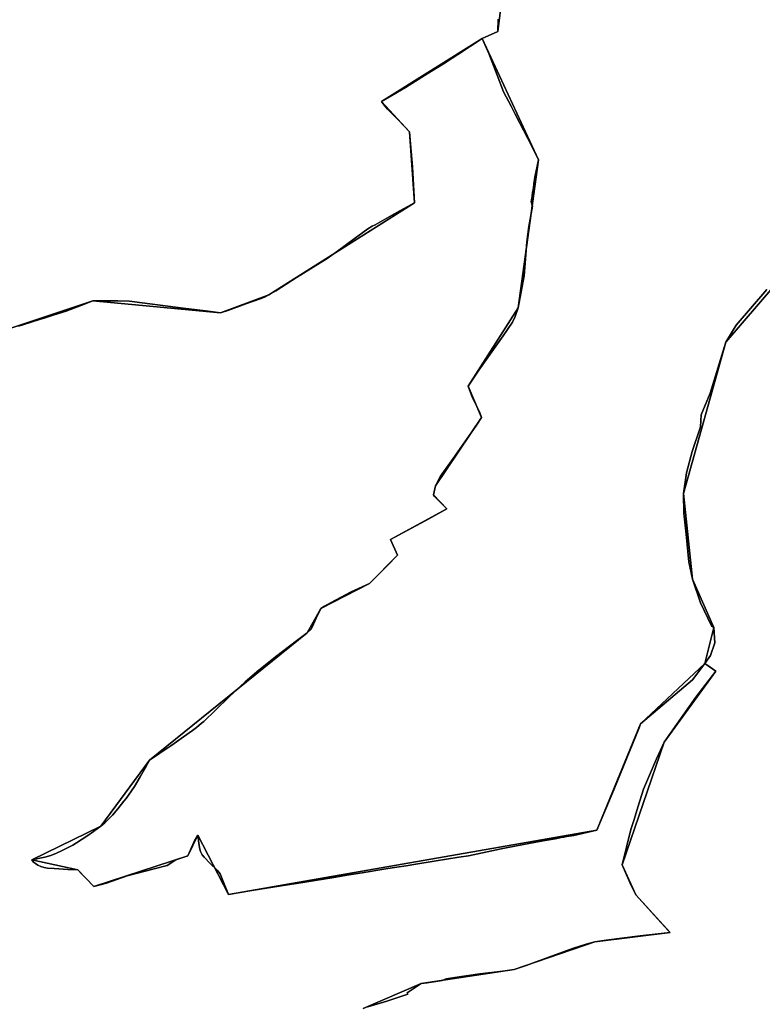
# Model space of a CAD drawing. Units: inches. Extents: x 48930 to 106139, y 57015 to 138762.
# Drawn here: x 78577 to 79887, y 78328 to 80065 of the extents above; entities that cross this region are included whole.
import ezdxf

# ---------------------------------------------------------------- set-up
doc = ezdxf.new("R2010")
doc.units = ezdxf.units.IN
doc.header["$MEASUREMENT"] = 0
for name, color, linetype, lineweight in [('LIMADM_COMM_CADASTRALES', 10, 'Continuous', 25), ('LIMADM_COMMUNES', 10, 'Continuous', 25), ('LIMADM_GEN_COMM_CADASTRALES', 10, 'Continuous', 25), ('LIMADM_GEN_COMMUNES', 10, 'Continuous', 25), ('LIMADM_GEN_SECTIONS', 10, 'Continuous', 25), ('LIMADM_SECTIONS', 10, 'Continuous', 25)]:
    doc.layers.add(name, color=color, linetype=linetype, lineweight=lineweight)

# ---------------------------------------------------------------- blocks, each defined once
blk = doc.blocks.new('limadmin_ACAD_1_FMEBLOCK12')
at = {"layer": 'LIMADM_GEN_COMM_CADASTRALES'}
blk.add_lwpolyline([(150.8585, -868.2645), (506.9885, -790.4695), (518.4215, -817.7315), (594.3855, -776.8665), (657.8405, -859.0095), (772.8825, -937.7185), (874.8795, -914.7295), (848.2685, -959.3515), (1346.5245, -793.6505), (1571.4175, -814.7855), (1657.0815, -782.8555), (1913.5585, -620.8975), (1905.2315, -495.4685), (1855.6695, -441.9505), (2033.3495, -330.9175), (2060.4715, -318.5275), (2071.2595, -233.4945)], dxfattribs=at)
blk = doc.blocks.new('limadmin_ACAD_1_FMEBLOCK40')
at = {"layer": 'LIMADM_GEN_COMM_CADASTRALES'}
blk.add_lwpolyline([(847.7905, -1230.2515), (837.0025, -1315.2845), (809.8805, -1327.6745), (908.9945, -1541.8265), (872.9735, -1802.8255), (784.9395, -1941.0255), (808.6035, -1996.1785), (727.1755, -2116.3515), (723.5435, -2132.5505), (747.3795, -2157.0145), (647.9425, -2211.2675), (660.3735, -2238.9565), (611.0445, -2288.8205), (525.1165, -2332.9015), (501.0935, -2375.8445), (222.9605, -2600.5875), (137.1525, -2716.6125), (15.3515, -2776.3115), (96.5155, -2794.0535), (124.8685, -2823.2435), (290.7405, -2769.2445), (308.0525, -2732.6685), (362.2745, -2837.0395), (1011.6695, -2724.0895), (1089.0825, -2536.1735), (1202.2235, -2429.8985), (1218.0395, -2366.3785), (1180.6505, -2281.0385), (1164.7595, -2130.1995), (1239.3875, -1863.0335), (1444.7055, -1624.5755)], dxfattribs=at)
blk = doc.blocks.new('limadmin_ACAD_1_FMEBLOCK45')
at = {"layer": 'LIMADM_GEN_COMM_CADASTRALES'}
blk.add_lwpolyline([(748.694, 660.846), (851.094, 704.463), (1015.253, 729.594), (1157.68, 778.137), (1290.255, 794.664), (1229.484, 860.825), (1205.411, 914.029), (1279.638, 1130.456), (1371.01, 1255.464), (1351.346, 1269), (1238.205, 1162.725), (1160.792, 974.809), (511.397, 861.859), (457.175, 966.23), (439.863, 929.654), (273.991, 875.655), (245.638, 904.845), (164.474, 922.587), (286.275, 982.286), (372.083, 1098.311), (650.216, 1323.054), (674.239, 1365.997), (760.167, 1410.078), (809.496, 1459.942), (797.065, 1487.631), (896.502, 1541.884), (872.666, 1566.348), (876.298, 1582.547), (957.726, 1702.72), (934.062, 1757.873), (1022.096, 1896.073), (1058.117, 2157.072), (959.003, 2371.224), (781.323, 2260.191), (830.885, 2206.673), (839.212, 2081.244), (582.735, 1919.286), (497.071, 1887.356), (272.178, 1908.491), (-226.078, 1742.79)], dxfattribs=at)
blk = doc.blocks.new('limadmin_ACAD_1_FMEBLOCK99')
at = {"layer": 'LIMADM_GEN_COMM_CADASTRALES'}
blk.add_lwpolyline([(-3442.4115, -274.828), (-3647.7295, -513.286), (-3722.3575, -780.452), (-3706.4665, -931.291), (-3669.0775, -1016.631), (-3684.8935, -1080.151), (-3665.2295, -1093.687), (-3756.6015, -1218.695), (-3830.8285, -1435.122), (-3806.7555, -1488.326), (-3745.9845, -1554.487), (-3878.5595, -1571.014), (-4020.9865, -1619.557), (-4185.1455, -1644.688), (-4287.5455, -1688.305)], dxfattribs=at)
blk = doc.blocks.new('limadmin_ACAD_1_FMEBLOCK170')
at = {"layer": 'LIMADM_GEN_SECTIONS'}
blk.add_lwpolyline([(-1436.089, -246.532), (-1641.407, -484.99), (-1716.035, -752.156), (-1700.144, -902.995), (-1662.755, -988.335), (-1678.571, -1051.855), (-1658.907, -1065.391), (-1750.279, -1190.399), (-1824.506, -1406.826), (-1800.433, -1460.03), (-1739.662, -1526.191), (-1872.237, -1542.718), (-2014.664, -1591.261), (-2178.823, -1616.392), (-2281.223, -1660.009)], dxfattribs=at)
blk = doc.blocks.new('limadmin_ACAD_1_FMEBLOCK260')
at = {"layer": 'LIMADM_GEN_SECTIONS'}
blk.add_lwpolyline([(-962.1725, -611.266), (-606.0425, -533.471), (-594.6095, -560.733), (-518.6455, -519.868), (-455.1905, -602.011), (-340.1485, -680.72), (-238.1515, -657.731), (-264.7625, -702.353), (233.4935, -536.652), (458.3865, -557.787), (544.0505, -525.857), (800.5275, -363.899), (792.2005, -238.47), (742.6385, -184.952), (920.3185, -73.919), (947.4405, -61.529), (958.2285, 23.504)], dxfattribs=at)
blk = doc.blocks.new('limadmin_ACAD_1_FMEBLOCK326')
at = {"layer": 'LIMADM_GEN_SECTIONS'}
blk.add_lwpolyline([(598.5205, -431.3535), (700.9205, -387.7365), (865.0795, -362.6055), (1007.5065, -314.0625), (1140.0815, -297.5355), (1079.3105, -231.3745), (1055.2375, -178.1705), (1129.4645, 38.2565), (1220.8365, 163.2645), (1201.1725, 176.8005), (1088.0315, 70.5255), (1010.6185, -117.3905), (361.2235, -230.3405), (307.0015, -125.9695), (289.6895, -162.5455), (123.8175, -216.5445), (95.4645, -187.3545), (14.3005, -169.6125), (136.1015, -109.9135), (221.9095, 6.1115), (500.0425, 230.8545), (524.0655, 273.7975), (609.9935, 317.8785), (659.3225, 367.7425), (646.8915, 395.4315), (746.3285, 449.6845), (722.4925, 474.1485), (726.1245, 490.3475), (807.5525, 610.5205), (783.8885, 665.6735), (871.9225, 803.8735), (907.9435, 1064.8725), (808.8295, 1279.0245), (631.1495, 1167.9915), (680.7115, 1114.4735), (689.0385, 989.0445), (432.5615, 827.0865), (346.8975, 795.1565), (122.0045, 816.2915), (-376.2515, 650.5905)], dxfattribs=at)
blk = doc.blocks.new('limadmin_ACAD_1_FMEBLOCK459')
at = {"layer": 'LIMADM_GEN_SECTIONS'}
blk.add_lwpolyline([(-803.798, -1049.9725), (-814.586, -1135.0055), (-841.708, -1147.3955), (-742.594, -1361.5475), (-778.615, -1622.5465), (-866.649, -1760.7465), (-842.985, -1815.8995), (-924.413, -1936.0725), (-928.045, -1952.2715), (-904.209, -1976.7355), (-1003.646, -2030.9885), (-991.215, -2058.6775), (-1040.544, -2108.5415), (-1126.472, -2152.6225), (-1150.495, -2195.5655), (-1428.628, -2420.3085), (-1514.436, -2536.3335), (-1636.237, -2596.0325), (-1555.073, -2613.7745), (-1526.72, -2642.9645), (-1360.848, -2588.9655), (-1343.536, -2552.3895), (-1289.314, -2656.7605), (-639.919, -2543.8105), (-562.506, -2355.8945), (-449.365, -2249.6195), (-433.549, -2186.0995), (-470.938, -2100.7595), (-486.829, -1949.9205), (-412.201, -1682.7545), (-206.883, -1444.2965)], dxfattribs=at)
blk = doc.blocks.new('limadmin_ACAD_1_FMEBLOCK684')
at = {"layer": 'LIMADM_GEN_COMMUNES'}
blk.add_lwpolyline([(847.7905, -1230.2515), (837.0025, -1315.2845), (809.8805, -1327.6745), (908.9945, -1541.8265), (872.9735, -1802.8255), (784.9395, -1941.0255), (808.6035, -1996.1785), (727.1755, -2116.3515), (723.5435, -2132.5505), (747.3795, -2157.0145), (647.9425, -2211.2675), (660.3735, -2238.9565), (611.0445, -2288.8205), (525.1165, -2332.9015), (501.0935, -2375.8445), (222.9605, -2600.5875), (137.1525, -2716.6125), (15.3515, -2776.3115), (96.5155, -2794.0535), (124.8685, -2823.2435), (290.7405, -2769.2445), (308.0525, -2732.6685), (362.2745, -2837.0395), (1011.6695, -2724.0895), (1089.0825, -2536.1735), (1202.2235, -2429.8985), (1218.0395, -2366.3785), (1180.6505, -2281.0385), (1164.7595, -2130.1995), (1239.3875, -1863.0335), (1444.7055, -1624.5755)], dxfattribs=at)
blk = doc.blocks.new('limadmin_ACAD_1_FMEBLOCK766')
at = {"layer": 'LIMADM_GEN_COMMUNES'}
blk.add_lwpolyline([(-3442.4115, -274.828), (-3647.7295, -513.286), (-3722.3575, -780.452), (-3706.4665, -931.291), (-3669.0775, -1016.631), (-3684.8935, -1080.151), (-3665.2295, -1093.687), (-3756.6015, -1218.695), (-3830.8285, -1435.122), (-3806.7555, -1488.326), (-3745.9845, -1554.487), (-3878.5595, -1571.014), (-4020.9865, -1619.557), (-4185.1455, -1644.688), (-4287.5455, -1688.305)], dxfattribs=at)
blk = doc.blocks.new('limadmin_ACAD_1_FMEBLOCK770')
at = {"layer": 'LIMADM_GEN_COMMUNES'}
blk.add_lwpolyline([(150.8585, -868.2645), (506.9885, -790.4695), (518.4215, -817.7315), (594.3855, -776.8665), (657.8405, -859.0095), (772.8825, -937.7185), (874.8795, -914.7295), (848.2685, -959.3515), (1346.5245, -793.6505), (1571.4175, -814.7855), (1657.0815, -782.8555), (1913.5585, -620.8975), (1905.2315, -495.4685), (1855.6695, -441.9505), (2033.3495, -330.9175), (2060.4715, -318.5275), (2071.2595, -233.4945)], dxfattribs=at)
blk = doc.blocks.new('limadmin_ACAD_1_FMEBLOCK772')
at = {"layer": 'LIMADM_GEN_COMMUNES'}
blk.add_lwpolyline([(1472.1165, 3509.7615), (1574.5165, 3553.3785), (1738.6755, 3578.5095), (1881.1025, 3627.0525), (2013.6775, 3643.5795), (1952.9065, 3709.7405), (1928.8335, 3762.9445), (2003.0605, 3979.3715), (2094.4325, 4104.3795), (2074.7685, 4117.9155), (1961.6275, 4011.6405), (1884.2145, 3823.7245), (1234.8195, 3710.7745), (1180.5975, 3815.1455), (1163.2855, 3778.5695), (997.4135, 3724.5705), (969.0605, 3753.7605), (887.8965, 3771.5025), (1009.6975, 3831.2015), (1095.5055, 3947.2265), (1373.6385, 4171.9695), (1397.6615, 4214.9125), (1483.5895, 4258.9935), (1532.9185, 4308.8575), (1520.4875, 4336.5465), (1619.9245, 4390.7995), (1596.0885, 4415.2635), (1599.7205, 4431.4625), (1681.1485, 4551.6355), (1657.4845, 4606.7885), (1745.5185, 4744.9885), (1781.5395, 5005.9875), (1682.4255, 5220.1395), (1504.7455, 5109.1065), (1554.3075, 5055.5885), (1562.6345, 4930.1595), (1306.1575, 4768.2015), (1220.4935, 4736.2715), (995.6005, 4757.4065), (497.3445, 4591.7055)], dxfattribs=at)
blk = doc.blocks.new('limadmin_ACAD_1_FMEBLOCK786')
at = {"layer": 'LIMADM_COMMUNES'}
blk.add_lwpolyline([(1214.0545, -838.1985), (1221.4705, -835.7775), (1250.6755, -826.7295), (1258.9615, -824.2845), (1274.9355, -819.0705), (1298.0535, -811.5715), (1325.6115, -801.3185), (1344.9745, -793.6505), (1363.8985, -793.6455), (1388.9675, -793.7975), (1409.8625, -793.9515), (1431.6895, -796.7875), (1477.0595, -802.7565), (1504.4095, -806.4365), (1524.4615, -809.0385), (1548.0995, -812.0295), (1569.8675, -814.7855), (1584.8485, -809.9605), (1615.0615, -799.0915), (1642.0075, -789.3535), (1647.5445, -786.9965), (1655.5315, -782.8555), (1667.4685, -775.6785), (1704.1145, -752.6325), (1733.6355, -734.1865), (1758.1695, -718.9355), (1776.3415, -706.2125), (1808.4725, -682.6445), (1820.8935, -673.2585), (1829.8425, -666.5125), (1837.4805, -662.1125), (1842.7735, -659.2825), (1867.4605, -645.4235), (1886.3175, -635.0495), (1912.0085, -620.8975), (1910.9285, -599.5405), (1908.7685, -557.3705), (1905.4565, -516.8795), (1903.6815, -495.4685), (1883.8795, -475.1385), (1864.5925, -455.3405), (1858.6705, -448.6965), (1854.1195, -441.9505), (1872.1485, -431.2565), (1896.1145, -417.2055), (1914.2445, -406.2795), (1934.7165, -393.2065), (1963.1075, -375.3885), (1978.6915, -365.4895), (1988.5345, -359.0175), (2031.7995, -330.9175), (2058.9215, -318.5275), (2060.0565, -296.9885)], dxfattribs=at)
blk = doc.blocks.new('limadmin_ACAD_1_FMEBLOCK814')
at = {"layer": 'LIMADM_COMMUNES'}
blk.add_lwpolyline([(838.1375, -1293.7455), (837.0025, -1315.2845), (809.8805, -1327.6745), (821.5225, -1353.8965), (836.3435, -1392.4395), (847.4625, -1421.7535), (860.5195, -1446.9875), (867.9265, -1461.3025), (890.1635, -1504.1425), (908.9945, -1541.8265), (902.7565, -1572.2585), (900.9715, -1584.2245), (899.9935, -1590.8635), (898.6935, -1599.2965), (897.7715, -1605.5735), (897.2695, -1608.9985), (896.3385, -1615.4435), (898.6905, -1623.1235), (891.7425, -1659.2935), (888.4315, -1686.5175), (884.0155, -1746.1705), (872.9735, -1802.8255), (868.0785, -1818.1345), (863.0255, -1828.1895), (846.7935, -1852.2685), (804.0465, -1912.3595), (784.9395, -1941.0255), (792.6545, -1961.5095), (804.9715, -1985.9725), (808.6035, -1996.1785), (799.7775, -2009.6345), (761.5995, -2064.0025), (736.3345, -2099.7015), (727.1755, -2116.3515), (723.5435, -2132.5505), (725.5425, -2135.1945), (747.3795, -2157.0145), (715.4095, -2174.6405), (708.9655, -2178.1555), (677.4075, -2195.4835), (647.9425, -2211.2675), (660.3735, -2238.9565), (641.5565, -2258.2085), (611.0445, -2288.8205), (578.5625, -2303.4075), (568.5355, -2308.6215), (543.2005, -2322.0505), (531.5325, -2329.0425), (525.1165, -2332.9015), (517.1715, -2349.9125), (509.7005, -2366.0435), (507.5895, -2369.6705), (501.0935, -2375.8445), (484.3095, -2388.3095), (445.3505, -2418.3795), (424.4315, -2434.8605), (412.5035, -2444.6465), (391.4095, -2461.9515), (363.6695, -2488.4585), (339.4335, -2511.9595), (319.0335, -2531.8915), (314.9475, -2535.3785), (305.9425, -2542.7485), (299.1045, -2547.9795), (283.1175, -2559.4345), (262.2725, -2573.6995), (241.4715, -2587.8285), (222.9605, -2600.5875), (215.2895, -2614.2185), (206.5485, -2629.6415), (196.6105, -2646.9885), (191.4795, -2654.4775), (181.8065, -2667.7915), (177.7395, -2672.8325), (167.1505, -2686.2255), (157.8315, -2697.1175), (150.3275, -2704.8045), (143.9905, -2710.8275), (137.1525, -2716.6125), (124.3955, -2726.2025), (114.0915, -2732.9815), (93.9975, -2746.2955), (87.5765, -2750.0995), (79.3585, -2754.5695), (76.2815, -2756.2425), (67.5755, -2760.3975), (59.1885, -2764.4005), (48.8495, -2768.5185), (38.1765, -2771.5285), (15.3515, -2776.3115), (18.6125, -2779.9995), (21.8795, -2782.8005), (25.7875, -2785.2965), (31.1045, -2787.6705), (37.2285, -2789.5555), (43.3785, -2790.7125), (54.6535, -2791.6865), (79.0905, -2792.9575), (96.5155, -2794.0535), (103.6265, -2801.1775), (111.6725, -2809.6045), (124.8685, -2823.2435), (147.3885, -2817.2205), (183.6035, -2804.2725), (215.3165, -2796.1615), (231.4435, -2792.0055), (253.9535, -2786.0105), (269.6055, -2776.0415), (285.3335, -2770.7825), (289.2755, -2769.6615), (290.7405, -2769.2445), (301.6025, -2743.8105), (308.0525, -2732.6685), (308.6945, -2736.3585), (310.2695, -2747.2395), (311.7225, -2757.4725), (313.1265, -2761.4395), (315.9045, -2767.2035), (319.4395, -2771.4375), (321.6015, -2774.0255), (327.3395, -2780.3115), (329.7515, -2782.6415), (342.1945, -2794.4095), (345.4295, -2797.6025), (347.6075, -2800.8545), (353.6245, -2815.5455), (362.2745, -2837.0395), (403.7455, -2830.4185), (466.4385, -2820.4385), (482.2725, -2817.9175), (548.2625, -2807.1605), (561.7005, -2804.9845), (571.1005, -2803.4625), (598.1625, -2799.0815), (639.9025, -2791.9935), (651.0185, -2790.4305), (675.4935, -2786.5195), (692.4065, -2783.8175), (724.9465, -2778.6625), (768.3015, -2771.5975), (785.3115, -2768.8255), (843.2475, -2756.9045), (867.0085, -2752.3015), (892.0475, -2747.4485), (917.0775, -2742.8275), (938.2855, -2738.8855), (946.6835, -2737.3245), (948.8985, -2736.9235), (953.9515, -2736.0255), (959.1695, -2734.9755), (971.1945, -2733.4595), (1011.6695, -2724.0895), (1042.0895, -2652.4425), (1086.4875, -2543.6355), (1089.0825, -2536.1735), (1180.8285, -2458.9425), (1202.2235, -2429.8985), (1212.5025, -2415.6755), (1220.2405, -2393.6335), (1218.0395, -2366.3785), (1214.0615, -2363.2295), (1194.8445, -2323.1715), (1180.6505, -2281.0385), (1174.3575, -2250.4525), (1169.5535, -2201.8855), (1165.4145, -2164.8605), (1164.7595, -2130.1995), (1170.2165, -2093.7885), (1180.0435, -2055.8065), (1194.6595, -2012.5355), (1195.7515, -1991.3655), (1211.6925, -1952.9685), (1239.3875, -1863.0335), (1257.7165, -1833.2825), (1311.4355, -1770.1875)], dxfattribs=at)
blk = doc.blocks.new('limadmin_ACAD_1_FMEBLOCK876')
at = {"layer": 'LIMADM_COMMUNES'}
blk.add_lwpolyline([(-3575.6815, -418.9735), (-3629.4005, -482.0685), (-3647.7295, -511.8195), (-3675.4245, -601.7545), (-3691.3655, -640.1515), (-3692.4575, -661.3215), (-3707.0735, -704.5925), (-3716.9005, -742.5745), (-3722.3575, -778.9855), (-3721.7025, -813.6465), (-3717.5635, -850.6715), (-3712.7595, -899.2385), (-3706.4665, -929.8245), (-3692.2725, -971.9575), (-3673.0555, -1012.0155), (-3669.0775, -1015.1645), (-3666.8765, -1042.4195), (-3674.6145, -1064.4615), (-3684.8935, -1078.6845), (-3681.2385, -1081.0285), (-3665.2295, -1092.2205), (-3700.8625, -1138.1005), (-3756.6015, -1217.2285), (-3769.9385, -1246.9055), (-3792.9335, -1300.4975), (-3802.7245, -1332.0515), (-3809.4915, -1353.8565), (-3815.3505, -1371.3195), (-3830.8285, -1433.6555), (-3822.9085, -1451.1595), (-3813.8475, -1471.1855), (-3806.7555, -1486.8595), (-3773.7795, -1522.8935), (-3749.1635, -1549.3685), (-3746.8005, -1552.1145), (-3745.9845, -1553.0205), (-3798.7325, -1559.0445), (-3858.8475, -1566.3495), (-3878.5595, -1569.5475), (-3894.2505, -1573.4415), (-3917.9395, -1581.2805), (-3960.1315, -1596.4935), (-3999.6335, -1611.4235), (-4020.9865, -1618.0905), (-4041.2785, -1621.3895), (-4081.3735, -1626.2665), (-4125.6655, -1632.5645), (-4141.1625, -1634.6525), (-4148.2875, -1637.7405), (-4174.6155, -1641.6165), (-4185.1455, -1643.2215), (-4209.6895, -1659.5805), (-4208.8185, -1662.0365), (-4245.6615, -1674.3395), (-4279.0025, -1684.3415)], dxfattribs=at)
blk = doc.blocks.new('limadmin_ACAD_1_FMEBLOCK877')
at = {"layer": 'LIMADM_COMMUNES'}
blk.add_lwpolyline([(1481.499, 3512.2585), (1514.84, 3522.2605), (1551.683, 3534.5635), (1550.812, 3537.0195), (1575.356, 3553.3785), (1585.886, 3554.9835), (1612.214, 3558.8595), (1619.339, 3561.9475), (1634.836, 3564.0355), (1679.128, 3570.3335), (1719.223, 3575.2105), (1739.515, 3578.5095), (1760.868, 3585.1765), (1800.37, 3600.1065), (1842.562, 3615.3195), (1866.251, 3623.1585), (1881.942, 3627.0525), (1901.654, 3630.2505), (1961.769, 3637.5555), (2014.517, 3643.5795), (2013.701, 3644.4855), (2011.338, 3647.2315), (1986.722, 3673.7065), (1953.746, 3709.7405), (1946.654, 3725.4145), (1937.593, 3745.4405), (1929.673, 3762.9445), (1945.151, 3825.2805), (1951.01, 3842.7435), (1957.777, 3864.5485), (1967.568, 3896.1025), (1990.563, 3949.6945), (2003.9, 3979.3715), (2059.639, 4058.4995), (2095.272, 4104.3795), (2079.263, 4115.5715), (2075.608, 4117.9155), (2054.213, 4088.8715), (1962.467, 4011.6405), (1959.872, 4004.1785), (1915.474, 3895.3715), (1885.054, 3823.7245), (1844.579, 3814.3545), (1832.554, 3812.8385), (1827.336, 3811.7885), (1822.283, 3810.8905), (1820.068, 3810.4895), (1811.67, 3808.9285), (1790.462, 3804.9865), (1765.432, 3800.3655), (1740.393, 3795.5125), (1716.632, 3790.9095), (1658.696, 3778.9885), (1641.686, 3776.2165), (1598.331, 3769.1515), (1565.791, 3763.9965), (1548.878, 3761.2945), (1524.403, 3757.3835), (1513.287, 3755.8205), (1471.547, 3748.7325), (1444.485, 3744.3515), (1435.085, 3742.8295), (1421.647, 3740.6535), (1355.657, 3729.8965), (1339.823, 3727.3755), (1277.13, 3717.3955), (1235.659, 3710.7745), (1227.009, 3732.2685), (1220.992, 3746.9595), (1218.814, 3750.2115), (1215.579, 3753.4045), (1203.136, 3765.1725), (1200.724, 3767.5025), (1194.986, 3773.7885), (1192.824, 3776.3765), (1189.289, 3780.6105), (1186.511, 3786.3745), (1185.107, 3790.3415), (1183.654, 3800.5745), (1182.079, 3811.4555), (1181.437, 3815.1455), (1174.987, 3804.0035), (1164.125, 3778.5695), (1162.66, 3778.1525), (1158.718, 3777.0315), (1142.99, 3771.7725), (1127.338, 3761.8035), (1104.828, 3755.8085), (1088.701, 3751.6525), (1056.988, 3743.5415), (1020.773, 3730.5935), (998.253, 3724.5705), (985.057, 3738.2095), (977.011, 3746.6365), (969.9, 3753.7605), (952.475, 3754.8565), (928.038, 3756.1275), (916.763, 3757.1015), (910.613, 3758.2585), (904.489, 3760.1435), (899.172, 3762.5175), (895.264, 3765.0135), (891.997, 3767.8145), (888.736, 3771.5025), (911.561, 3776.2855), (922.234, 3779.2955), (932.573, 3783.4135), (940.96, 3787.4165), (949.666, 3791.5715), (952.743, 3793.2445), (960.961, 3797.7145), (967.382, 3801.5185), (987.476, 3814.8325), (997.78, 3821.6115), (1010.537, 3831.2015), (1017.375, 3836.9865), (1023.712, 3843.0095), (1031.216, 3850.6965), (1040.535, 3861.5885), (1051.124, 3874.9815), (1055.191, 3880.0225), (1064.864, 3893.3365), (1069.995, 3900.8255), (1079.933, 3918.1725), (1088.674, 3933.5955), (1096.345, 3947.2265), (1114.856, 3959.9855), (1135.657, 3974.1145), (1156.502, 3988.3795), (1172.489, 3999.8345), (1179.327, 4005.0655), (1188.332, 4012.4355), (1192.418, 4015.9225), (1212.818, 4035.8545), (1237.054, 4059.3555), (1264.794, 4085.8625), (1285.888, 4103.1675), (1297.816, 4112.9535), (1318.735, 4129.4345), (1357.694, 4159.5045), (1374.478, 4171.9695), (1380.974, 4178.1435), (1383.085, 4181.7705), (1390.556, 4197.9015), (1398.501, 4214.9125), (1404.917, 4218.7715), (1416.585, 4225.7635), (1441.92, 4239.1925), (1451.947, 4244.4065), (1484.429, 4258.9935), (1514.941, 4289.6055), (1533.758, 4308.8575), (1521.327, 4336.5465), (1550.792, 4352.3305), (1582.35, 4369.6585), (1588.794, 4373.1735), (1620.764, 4390.7995), (1598.927, 4412.6195), (1596.928, 4415.2635), (1600.56, 4431.4625), (1609.719, 4448.1125), (1634.984, 4483.8115), (1673.162, 4538.1795), (1681.988, 4551.6355), (1678.356, 4561.8415), (1666.039, 4586.3045), (1658.324, 4606.7885), (1677.431, 4635.4545), (1720.178, 4695.5455), (1736.41, 4719.6245), (1741.463, 4729.6795), (1746.358, 4744.9885), (1757.4, 4801.6435), (1761.816, 4861.2965), (1765.127, 4888.5205), (1772.075, 4924.6905), (1769.723, 4932.3705), (1770.654, 4938.8155), (1771.156, 4942.2405), (1772.078, 4948.5175), (1773.378, 4956.9505), (1774.356, 4963.5895), (1776.141, 4975.5555), (1782.379, 5005.9875), (1763.548, 5043.6715), (1741.311, 5086.5115), (1733.904, 5100.8265), (1720.847, 5126.0605), (1709.728, 5155.3745), (1694.907, 5193.9175), (1683.265, 5220.1395), (1640, 5192.0395), (1630.157, 5185.5675), (1614.573, 5175.6685), (1586.182, 5157.8505), (1565.71, 5144.7775), (1547.58, 5133.8515), (1523.614, 5119.8005), (1505.585, 5109.1065), (1510.136, 5102.3605), (1516.058, 5095.7165), (1535.345, 5075.9185), (1555.147, 5055.5885), (1556.922, 5034.1775), (1560.234, 4993.6865), (1562.394, 4951.5165), (1563.474, 4930.1595), (1537.783, 4916.0075), (1518.926, 4905.6335), (1494.239, 4891.7745), (1488.946, 4888.9445), (1481.308, 4884.5445), (1472.359, 4877.7985), (1459.938, 4868.4125), (1427.807, 4844.8445), (1409.635, 4832.1215), (1385.101, 4816.8705), (1355.58, 4798.4245), (1318.934, 4775.3785), (1306.997, 4768.2015), (1299.01, 4764.0605), (1293.473, 4761.7035), (1266.527, 4751.9655), (1236.314, 4741.0965), (1221.333, 4736.2715), (1199.565, 4739.0275), (1175.927, 4742.0185), (1155.875, 4744.6205), (1128.525, 4748.3005), (1083.155, 4754.2695), (1061.328, 4757.1055), (1040.433, 4757.2595), (1015.364, 4757.4115), (996.44, 4757.4065), (977.077, 4749.7385), (949.519, 4739.4855), (926.401, 4731.9865), (910.427, 4726.7725), (902.141, 4724.3275), (872.936, 4715.2795), (865.52, 4712.8585)], dxfattribs=at)

msp = doc.modelspace()

# ---------------------------------------------------------------- linework, layer by layer
at = {"layer": 'LIMADM_COMM_CADASTRALES'}
for points in [[(78575.318, 79524.321), (78582.734, 79526.742), (78611.939, 79535.79), (78620.225, 79538.235), (78636.199, 79543.449), (78659.317, 79550.948), (78686.875, 79561.201), (78706.238, 79568.869), (78725.162, 79568.874), (78750.231, 79568.722), (78771.126, 79568.568), (78792.953, 79565.732), (78838.323, 79559.763), (78865.673, 79556.083), (78885.725, 79553.481), (78909.363, 79550.49), (78931.131, 79547.734), (78946.112, 79552.559), (78976.325, 79563.428), (79003.271, 79573.166), (79008.808, 79575.523), (79016.795, 79579.664), (79028.732, 79586.841), (79065.378, 79609.887), (79094.899, 79628.333), (79119.433, 79643.584), (79137.605, 79656.307), (79169.736, 79679.875), (79182.157, 79689.261), (79191.106, 79696.007), (79198.744, 79700.407), (79204.037, 79703.237), (79228.724, 79717.096), (79247.581, 79727.47), (79273.272, 79741.622), (79272.192, 79762.979), (79270.032, 79805.149), (79266.72, 79845.64), (79264.945, 79867.051), (79245.143, 79887.381), (79225.856, 79907.179), (79219.934, 79913.823), (79215.383, 79920.569), (79233.412, 79931.263), (79257.378, 79945.314), (79275.508, 79956.24), (79295.98, 79969.313), (79324.371, 79987.131), (79339.955, 79997.03), (79349.798, 80003.502), (79393.063, 80031.602), (79420.185, 80043.992), (79421.32, 80065.531)], [(79421.32, 80065.531), (79420.185, 80043.992), (79393.063, 80031.602), (79404.705, 80005.38), (79419.526, 79966.837), (79430.645, 79937.523), (79443.702, 79912.289), (79451.109, 79897.974), (79473.346, 79855.134), (79492.177, 79817.45), (79485.939, 79787.018), (79484.154, 79775.052), (79483.176, 79768.413), (79481.876, 79759.98), (79480.954, 79753.703), (79480.452, 79750.278), (79479.521, 79743.833), (79481.873, 79736.153), (79474.925, 79699.983), (79471.614, 79672.759), (79467.198, 79613.106), (79456.156, 79556.451), (79451.261, 79541.142), (79446.208, 79531.087), (79429.976, 79507.008), (79387.229, 79446.917), (79368.122, 79418.251), (79375.837, 79397.767), (79388.154, 79373.304), (79391.786, 79363.098), (79382.96, 79349.642), (79344.782, 79295.274), (79319.517, 79259.575), (79310.358, 79242.925), (79306.726, 79226.726), (79308.725, 79224.082), (79330.562, 79202.262), (79298.592, 79184.636), (79292.148, 79181.121), (79260.59, 79163.793), (79231.125, 79148.009), (79243.556, 79120.32), (79224.739, 79101.068), (79194.227, 79070.456), (79161.745, 79055.869), (79151.718, 79050.655), (79126.383, 79037.226), (79114.715, 79030.234), (79108.299, 79026.375), (79100.354, 79009.364), (79092.883, 78993.233), (79090.772, 78989.606), (79084.276, 78983.432), (79067.492, 78970.967), (79028.533, 78940.897), (79007.614, 78924.416), (78995.686, 78914.63), (78974.592, 78897.325), (78946.852, 78870.818), (78922.616, 78847.317), (78902.216, 78827.385), (78898.13, 78823.898), (78889.125, 78816.528), (78882.287, 78811.297), (78866.3, 78799.842), (78845.455, 78785.577), (78824.654, 78771.448), (78806.143, 78758.689), (78798.472, 78745.058), (78789.731, 78729.635), (78779.793, 78712.288), (78774.662, 78704.799), (78764.989, 78691.485), (78760.922, 78686.444), (78750.333, 78673.051), (78741.014, 78662.159), (78733.51, 78654.472), (78727.173, 78648.449), (78720.335, 78642.664), (78707.578, 78633.074), (78697.274, 78626.295), (78677.18, 78612.981), (78670.759, 78609.177), (78662.541, 78604.707), (78659.464, 78603.034), (78650.758, 78598.879), (78642.371, 78594.876), (78632.032, 78590.758), (78621.359, 78587.748), (78598.534, 78582.965), (78601.795, 78579.277), (78605.062, 78576.476), (78608.97, 78573.98), (78614.287, 78571.606), (78620.411, 78569.721), (78626.561, 78568.564), (78637.836, 78567.59), (78662.273, 78566.319), (78679.698, 78565.223), (78686.809, 78558.099), (78694.855, 78549.672), (78708.051, 78536.033), (78730.571, 78542.056), (78766.786, 78555.004), (78798.499, 78563.115), (78814.626, 78567.271), (78837.136, 78573.266), (78852.788, 78583.235), (78868.516, 78588.494), (78872.458, 78589.615), (78873.923, 78590.032), (78884.785, 78615.466), (78891.235, 78626.608), (78891.877, 78622.918), (78893.452, 78612.037), (78894.905, 78601.804), (78896.309, 78597.837), (78899.087, 78592.073), (78902.622, 78587.839), (78904.784, 78585.251), (78910.522, 78578.965), (78912.934, 78576.635), (78925.377, 78564.867), (78928.612, 78561.674), (78930.79, 78558.422), (78936.807, 78543.731), (78945.457, 78522.237), (78986.928, 78528.858), (79049.621, 78538.838), (79065.455, 78541.359), (79131.445, 78552.116), (79144.883, 78554.292), (79154.283, 78555.814), (79181.345, 78560.195), (79223.085, 78567.283), (79234.201, 78568.846), (79258.676, 78572.757), (79275.589, 78575.459), (79308.129, 78580.614), (79351.484, 78587.679), (79368.494, 78590.451), (79426.43, 78602.372), (79450.191, 78606.975), (79475.23, 78611.828), (79500.26, 78616.449), (79521.468, 78620.391), (79529.866, 78621.952), (79532.081, 78622.353), (79537.134, 78623.251), (79542.352, 78624.301), (79554.377, 78625.817), (79594.852, 78635.187), (79625.272, 78706.834), (79669.67, 78815.641), (79672.265, 78823.103), (79764.011, 78900.334), (79785.406, 78929.378), (79795.685, 78943.601), (79803.423, 78965.643), (79801.222, 78992.898), (79797.244, 78996.047), (79778.027, 79036.105), (79763.833, 79078.238), (79757.54, 79108.824), (79752.736, 79157.391), (79748.597, 79194.416), (79747.942, 79229.077), (79753.399, 79265.488), (79763.226, 79303.47), (79777.842, 79346.741), (79778.934, 79367.911), (79794.875, 79406.308), (79822.57, 79496.243), (79840.899, 79525.994), (79894.618, 79589.089)], [(79191.297, 78323.721), (79224.638, 78333.723), (79261.481, 78346.026), (79260.61, 78348.482), (79285.154, 78364.841), (79295.684, 78366.446), (79322.012, 78370.322), (79329.137, 78373.41), (79344.634, 78375.498), (79388.926, 78381.796), (79429.021, 78386.673), (79449.313, 78389.972), (79470.666, 78396.639), (79510.168, 78411.569), (79552.36, 78426.782), (79576.049, 78434.621), (79591.74, 78438.515), (79611.452, 78441.713), (79671.567, 78449.018), (79724.315, 78455.042), (79723.499, 78455.948), (79721.136, 78458.694), (79696.52, 78485.169), (79663.544, 78521.203), (79656.452, 78536.877), (79647.391, 78556.903), (79639.471, 78574.407), (79654.949, 78636.743), (79660.808, 78654.206), (79667.575, 78676.011), (79677.366, 78707.565), (79700.361, 78761.157), (79713.698, 78790.834), (79769.437, 78869.962), (79805.07, 78915.842), (79789.061, 78927.034), (79785.406, 78929.378), (79764.011, 78900.334), (79672.265, 78823.103), (79669.67, 78815.641), (79625.272, 78706.834), (79594.852, 78635.187), (79554.377, 78625.817), (79542.352, 78624.301), (79537.134, 78623.251), (79532.081, 78622.353), (79529.866, 78621.952), (79521.468, 78620.391), (79500.26, 78616.449), (79475.23, 78611.828), (79450.191, 78606.975), (79426.43, 78602.372), (79368.494, 78590.451), (79351.484, 78587.679), (79308.129, 78580.614), (79275.589, 78575.459), (79258.676, 78572.757), (79234.201, 78568.846), (79223.085, 78567.283), (79181.345, 78560.195), (79154.283, 78555.814), (79144.883, 78554.292), (79131.445, 78552.116), (79065.455, 78541.359), (79049.621, 78538.838), (78986.928, 78528.858), (78945.457, 78522.237), (78936.807, 78543.731), (78930.79, 78558.422), (78928.612, 78561.674), (78925.377, 78564.867), (78912.934, 78576.635), (78910.522, 78578.965), (78904.784, 78585.251), (78902.622, 78587.839), (78899.087, 78592.073), (78896.309, 78597.837), (78894.905, 78601.804), (78893.452, 78612.037), (78891.877, 78622.918), (78891.235, 78626.608), (78884.785, 78615.466), (78873.923, 78590.032), (78872.458, 78589.615), (78868.516, 78588.494), (78852.788, 78583.235), (78837.136, 78573.266), (78814.626, 78567.271), (78798.499, 78563.115), (78766.786, 78555.004), (78730.571, 78542.056), (78708.051, 78536.033), (78694.855, 78549.672), (78686.809, 78558.099), (78679.698, 78565.223), (78662.273, 78566.319), (78637.836, 78567.59), (78626.561, 78568.564), (78620.411, 78569.721), (78614.287, 78571.606), (78608.97, 78573.98), (78605.062, 78576.476), (78601.795, 78579.277), (78598.534, 78582.965), (78621.359, 78587.748), (78632.032, 78590.758), (78642.371, 78594.876), (78650.758, 78598.879), (78659.464, 78603.034), (78662.541, 78604.707), (78670.759, 78609.177), (78677.18, 78612.981), (78697.274, 78626.295), (78707.578, 78633.074), (78720.335, 78642.664), (78727.173, 78648.449), (78733.51, 78654.472), (78741.014, 78662.159), (78750.333, 78673.051), (78760.922, 78686.444), (78764.989, 78691.485), (78774.662, 78704.799), (78779.793, 78712.288), (78789.731, 78729.635), (78798.472, 78745.058), (78806.143, 78758.689), (78824.654, 78771.448), (78845.455, 78785.577), (78866.3, 78799.842), (78882.287, 78811.297), (78889.125, 78816.528), (78898.13, 78823.898), (78902.216, 78827.385), (78922.616, 78847.317), (78946.852, 78870.818), (78974.592, 78897.325), (78995.686, 78914.63), (79007.614, 78924.416), (79028.533, 78940.897), (79067.492, 78970.967), (79084.276, 78983.432), (79090.772, 78989.606), (79092.883, 78993.233), (79100.354, 79009.364), (79108.299, 79026.375), (79114.715, 79030.234), (79126.383, 79037.226), (79151.718, 79050.655), (79161.745, 79055.869), (79194.227, 79070.456), (79224.739, 79101.068), (79243.556, 79120.32), (79231.125, 79148.009), (79260.59, 79163.793), (79292.148, 79181.121), (79298.592, 79184.636), (79330.562, 79202.262), (79308.725, 79224.082), (79306.726, 79226.726), (79310.358, 79242.925), (79319.517, 79259.575), (79344.782, 79295.274), (79382.96, 79349.642), (79391.786, 79363.098), (79388.154, 79373.304), (79375.837, 79397.767), (79368.122, 79418.251), (79387.229, 79446.917), (79429.976, 79507.008), (79446.208, 79531.087), (79451.261, 79541.142), (79456.156, 79556.451), (79467.198, 79613.106), (79471.614, 79672.759), (79474.925, 79699.983), (79481.873, 79736.153), (79479.521, 79743.833), (79480.452, 79750.278), (79480.954, 79753.703), (79481.876, 79759.98), (79483.176, 79768.413), (79484.154, 79775.052), (79485.939, 79787.018), (79492.177, 79817.45), (79473.346, 79855.134), (79451.109, 79897.974), (79443.702, 79912.289), (79430.645, 79937.523), (79419.526, 79966.837), (79404.705, 80005.38), (79393.063, 80031.602), (79349.798, 80003.502), (79339.955, 79997.03), (79324.371, 79987.131), (79295.98, 79969.313), (79275.508, 79956.24), (79257.378, 79945.314), (79233.412, 79931.263), (79215.383, 79920.569), (79219.934, 79913.823), (79225.856, 79907.179), (79245.143, 79887.381), (79264.945, 79867.051), (79266.72, 79845.64), (79270.032, 79805.149), (79272.192, 79762.979), (79273.272, 79741.622), (79247.581, 79727.47), (79228.724, 79717.096), (79204.037, 79703.237), (79198.744, 79700.407), (79191.106, 79696.007), (79182.157, 79689.261), (79169.736, 79679.875), (79137.605, 79656.307), (79119.433, 79643.584), (79094.899, 79628.333), (79065.378, 79609.887), (79028.732, 79586.841), (79016.795, 79579.664), (79008.808, 79575.523), (79003.271, 79573.166), (78976.325, 79563.428), (78946.112, 79552.559), (78931.131, 79547.734), (78909.363, 79550.49), (78885.725, 79553.481), (78865.673, 79556.083), (78838.323, 79559.763), (78792.953, 79565.732), (78771.126, 79568.568), (78750.231, 79568.722), (78725.162, 79568.874), (78706.238, 79568.869), (78686.875, 79561.201), (78659.317, 79550.948), (78636.199, 79543.449), (78620.225, 79538.235), (78611.939, 79535.79), (78582.734, 79526.742), (78575.318, 79524.321)], [(79894.618, 79589.089), (79840.899, 79525.994), (79822.57, 79496.243), (79794.875, 79406.308), (79778.934, 79367.911), (79777.842, 79346.741), (79763.226, 79303.47), (79753.399, 79265.488), (79747.942, 79229.077), (79748.597, 79194.416), (79752.736, 79157.391), (79757.54, 79108.824), (79763.833, 79078.238), (79778.027, 79036.105), (79797.244, 78996.047), (79801.222, 78992.898), (79803.423, 78965.643), (79795.685, 78943.601), (79785.406, 78929.378), (79789.061, 78927.034), (79805.07, 78915.842), (79769.437, 78869.962), (79713.698, 78790.834), (79700.361, 78761.157), (79677.366, 78707.565), (79667.575, 78676.011), (79660.808, 78654.206), (79654.949, 78636.743), (79639.471, 78574.407), (79647.391, 78556.903), (79656.452, 78536.877), (79663.544, 78521.203), (79696.52, 78485.169), (79721.136, 78458.694), (79723.499, 78455.948), (79724.315, 78455.042), (79671.567, 78449.018), (79611.452, 78441.713), (79591.74, 78438.515), (79576.049, 78434.621), (79552.36, 78426.782), (79510.168, 78411.569), (79470.666, 78396.639), (79449.313, 78389.972), (79429.021, 78386.673), (79388.926, 78381.796), (79344.634, 78375.498), (79329.137, 78373.41), (79322.012, 78370.322), (79295.684, 78366.446), (79285.154, 78364.841), (79260.61, 78348.482), (79261.481, 78346.026), (79224.638, 78333.723), (79191.297, 78323.721)]]:
    msp.add_lwpolyline(points, dxfattribs=at)
at = {"layer": 'LIMADM_SECTIONS'}
for points in [[(78575.318, 79524.321), (78582.734, 79526.742), (78611.939, 79535.79), (78620.225, 79538.235), (78636.199, 79543.449), (78659.317, 79550.948), (78686.875, 79561.201), (78706.238, 79568.869), (78725.162, 79568.874), (78750.231, 79568.722), (78771.126, 79568.568), (78792.953, 79565.732), (78838.323, 79559.763), (78865.673, 79556.083), (78885.725, 79553.481), (78909.363, 79550.49), (78931.131, 79547.734), (78946.112, 79552.559), (78976.325, 79563.428), (79003.271, 79573.166), (79008.808, 79575.523), (79016.795, 79579.664), (79028.732, 79586.841), (79065.378, 79609.887), (79094.899, 79628.333), (79119.433, 79643.584), (79137.605, 79656.307), (79169.736, 79679.875), (79182.157, 79689.261), (79191.106, 79696.007), (79198.744, 79700.407), (79204.037, 79703.237), (79228.724, 79717.096), (79247.581, 79727.47), (79273.272, 79741.622), (79272.192, 79762.979), (79270.032, 79805.149), (79266.72, 79845.64), (79264.945, 79867.051), (79245.143, 79887.381), (79225.856, 79907.179), (79219.934, 79913.823), (79215.383, 79920.569), (79233.412, 79931.263), (79257.378, 79945.314), (79275.508, 79956.24), (79295.98, 79969.313), (79324.371, 79987.131), (79339.955, 79997.03), (79349.798, 80003.502), (79393.063, 80031.602), (79420.185, 80043.992), (79421.32, 80065.531)], [(79421.32, 80065.531), (79420.185, 80043.992), (79393.063, 80031.602), (79404.705, 80005.38), (79419.526, 79966.837), (79430.645, 79937.523), (79443.702, 79912.289), (79451.109, 79897.974), (79473.346, 79855.134), (79492.177, 79817.45), (79485.939, 79787.018), (79484.154, 79775.052), (79483.176, 79768.413), (79481.876, 79759.98), (79480.954, 79753.703), (79480.452, 79750.278), (79479.521, 79743.833), (79481.873, 79736.153), (79474.925, 79699.983), (79471.614, 79672.759), (79467.198, 79613.106), (79456.156, 79556.451), (79451.261, 79541.142), (79446.208, 79531.087), (79429.976, 79507.008), (79387.229, 79446.917), (79368.122, 79418.251), (79375.837, 79397.767), (79388.154, 79373.304), (79391.786, 79363.098), (79382.96, 79349.642), (79344.782, 79295.274), (79319.517, 79259.575), (79310.358, 79242.925), (79306.726, 79226.726), (79308.725, 79224.082), (79330.562, 79202.262), (79298.592, 79184.636), (79292.148, 79181.121), (79260.59, 79163.793), (79231.125, 79148.009), (79243.556, 79120.32), (79224.739, 79101.068), (79194.227, 79070.456), (79161.745, 79055.869), (79151.718, 79050.655), (79126.383, 79037.226), (79114.715, 79030.234), (79108.299, 79026.375), (79100.354, 79009.364), (79092.883, 78993.233), (79090.772, 78989.606), (79084.276, 78983.432), (79067.492, 78970.967), (79028.533, 78940.897), (79007.614, 78924.416), (78995.686, 78914.63), (78974.592, 78897.325), (78946.852, 78870.818), (78922.616, 78847.317), (78902.216, 78827.385), (78898.13, 78823.898), (78889.125, 78816.528), (78882.287, 78811.297), (78866.3, 78799.842), (78845.455, 78785.577), (78824.654, 78771.448), (78806.143, 78758.689), (78798.472, 78745.058), (78789.731, 78729.635), (78779.793, 78712.288), (78774.662, 78704.799), (78764.989, 78691.485), (78760.922, 78686.444), (78750.333, 78673.051), (78741.014, 78662.159), (78733.51, 78654.472), (78727.173, 78648.449), (78720.335, 78642.664), (78707.578, 78633.074), (78697.274, 78626.295), (78677.18, 78612.981), (78670.759, 78609.177), (78662.541, 78604.707), (78659.464, 78603.034), (78650.758, 78598.879), (78642.371, 78594.876), (78632.032, 78590.758), (78621.359, 78587.748), (78598.534, 78582.965), (78601.795, 78579.277), (78605.062, 78576.476), (78608.97, 78573.98), (78614.287, 78571.606), (78620.411, 78569.721), (78626.561, 78568.564), (78637.836, 78567.59), (78662.273, 78566.319), (78679.698, 78565.223), (78686.809, 78558.099), (78694.855, 78549.672), (78708.051, 78536.033), (78730.571, 78542.056), (78766.786, 78555.004), (78798.499, 78563.115), (78814.626, 78567.271), (78837.136, 78573.266), (78852.788, 78583.235), (78868.516, 78588.494), (78872.458, 78589.615), (78873.923, 78590.032), (78884.785, 78615.466), (78891.235, 78626.608), (78891.877, 78622.918), (78893.452, 78612.037), (78894.905, 78601.804), (78896.309, 78597.837), (78899.087, 78592.073), (78902.622, 78587.839), (78904.784, 78585.251), (78910.522, 78578.965), (78912.934, 78576.635), (78925.377, 78564.867), (78928.612, 78561.674), (78930.79, 78558.422), (78936.807, 78543.731), (78945.457, 78522.237), (78986.928, 78528.858), (79049.621, 78538.838), (79065.455, 78541.359), (79131.445, 78552.116), (79144.883, 78554.292), (79154.283, 78555.814), (79181.345, 78560.195), (79223.085, 78567.283), (79234.201, 78568.846), (79258.676, 78572.757), (79275.589, 78575.459), (79308.129, 78580.614), (79351.484, 78587.679), (79368.494, 78590.451), (79426.43, 78602.372), (79450.191, 78606.975), (79475.23, 78611.828), (79500.26, 78616.449), (79521.468, 78620.391), (79529.866, 78621.952), (79532.081, 78622.353), (79537.134, 78623.251), (79542.352, 78624.301), (79554.377, 78625.817), (79594.852, 78635.187), (79625.272, 78706.834), (79669.67, 78815.641), (79672.265, 78823.103), (79764.011, 78900.334), (79785.406, 78929.378), (79795.685, 78943.601), (79803.423, 78965.643), (79801.222, 78992.898), (79797.244, 78996.047), (79778.027, 79036.105), (79763.833, 79078.238), (79757.54, 79108.824), (79752.736, 79157.391), (79748.597, 79194.416), (79747.942, 79229.077), (79753.399, 79265.488), (79763.226, 79303.47), (79777.842, 79346.741), (79778.934, 79367.911), (79794.875, 79406.308), (79822.57, 79496.243), (79840.899, 79525.994), (79894.618, 79589.089)], [(79191.297, 78323.721), (79224.638, 78333.723), (79261.481, 78346.026), (79260.61, 78348.482), (79285.154, 78364.841), (79295.684, 78366.446), (79322.012, 78370.322), (79329.137, 78373.41), (79344.634, 78375.498), (79388.926, 78381.796), (79429.021, 78386.673), (79449.313, 78389.972), (79470.666, 78396.639), (79510.168, 78411.569), (79552.36, 78426.782), (79576.049, 78434.621), (79591.74, 78438.515), (79611.452, 78441.713), (79671.567, 78449.018), (79724.315, 78455.042), (79723.499, 78455.948), (79721.136, 78458.694), (79696.52, 78485.169), (79663.544, 78521.203), (79656.452, 78536.877), (79647.391, 78556.903), (79639.471, 78574.407), (79654.949, 78636.743), (79660.808, 78654.206), (79667.575, 78676.011), (79677.366, 78707.565), (79700.361, 78761.157), (79713.698, 78790.834), (79769.437, 78869.962), (79805.07, 78915.842), (79789.061, 78927.034), (79785.406, 78929.378), (79764.011, 78900.334), (79672.265, 78823.103), (79669.67, 78815.641), (79625.272, 78706.834), (79594.852, 78635.187), (79554.377, 78625.817), (79542.352, 78624.301), (79537.134, 78623.251), (79532.081, 78622.353), (79529.866, 78621.952), (79521.468, 78620.391), (79500.26, 78616.449), (79475.23, 78611.828), (79450.191, 78606.975), (79426.43, 78602.372), (79368.494, 78590.451), (79351.484, 78587.679), (79308.129, 78580.614), (79275.589, 78575.459), (79258.676, 78572.757), (79234.201, 78568.846), (79223.085, 78567.283), (79181.345, 78560.195), (79154.283, 78555.814), (79144.883, 78554.292), (79131.445, 78552.116), (79065.455, 78541.359), (79049.621, 78538.838), (78986.928, 78528.858), (78945.457, 78522.237), (78936.807, 78543.731), (78930.79, 78558.422), (78928.612, 78561.674), (78925.377, 78564.867), (78912.934, 78576.635), (78910.522, 78578.965), (78904.784, 78585.251), (78902.622, 78587.839), (78899.087, 78592.073), (78896.309, 78597.837), (78894.905, 78601.804), (78893.452, 78612.037), (78891.877, 78622.918), (78891.235, 78626.608), (78884.785, 78615.466), (78873.923, 78590.032), (78872.458, 78589.615), (78868.516, 78588.494), (78852.788, 78583.235), (78837.136, 78573.266), (78814.626, 78567.271), (78798.499, 78563.115), (78766.786, 78555.004), (78730.571, 78542.056), (78708.051, 78536.033), (78694.855, 78549.672), (78686.809, 78558.099), (78679.698, 78565.223), (78662.273, 78566.319), (78637.836, 78567.59), (78626.561, 78568.564), (78620.411, 78569.721), (78614.287, 78571.606), (78608.97, 78573.98), (78605.062, 78576.476), (78601.795, 78579.277), (78598.534, 78582.965), (78621.359, 78587.748), (78632.032, 78590.758), (78642.371, 78594.876), (78650.758, 78598.879), (78659.464, 78603.034), (78662.541, 78604.707), (78670.759, 78609.177), (78677.18, 78612.981), (78697.274, 78626.295), (78707.578, 78633.074), (78720.335, 78642.664), (78727.173, 78648.449), (78733.51, 78654.472), (78741.014, 78662.159), (78750.333, 78673.051), (78760.922, 78686.444), (78764.989, 78691.485), (78774.662, 78704.799), (78779.793, 78712.288), (78789.731, 78729.635), (78798.472, 78745.058), (78806.143, 78758.689), (78824.654, 78771.448), (78845.455, 78785.577), (78866.3, 78799.842), (78882.287, 78811.297), (78889.125, 78816.528), (78898.13, 78823.898), (78902.216, 78827.385), (78922.616, 78847.317), (78946.852, 78870.818), (78974.592, 78897.325), (78995.686, 78914.63), (79007.614, 78924.416), (79028.533, 78940.897), (79067.492, 78970.967), (79084.276, 78983.432), (79090.772, 78989.606), (79092.883, 78993.233), (79100.354, 79009.364), (79108.299, 79026.375), (79114.715, 79030.234), (79126.383, 79037.226), (79151.718, 79050.655), (79161.745, 79055.869), (79194.227, 79070.456), (79224.739, 79101.068), (79243.556, 79120.32), (79231.125, 79148.009), (79260.59, 79163.793), (79292.148, 79181.121), (79298.592, 79184.636), (79330.562, 79202.262), (79308.725, 79224.082), (79306.726, 79226.726), (79310.358, 79242.925), (79319.517, 79259.575), (79344.782, 79295.274), (79382.96, 79349.642), (79391.786, 79363.098), (79388.154, 79373.304), (79375.837, 79397.767), (79368.122, 79418.251), (79387.229, 79446.917), (79429.976, 79507.008), (79446.208, 79531.087), (79451.261, 79541.142), (79456.156, 79556.451), (79467.198, 79613.106), (79471.614, 79672.759), (79474.925, 79699.983), (79481.873, 79736.153), (79479.521, 79743.833), (79480.452, 79750.278), (79480.954, 79753.703), (79481.876, 79759.98), (79483.176, 79768.413), (79484.154, 79775.052), (79485.939, 79787.018), (79492.177, 79817.45), (79473.346, 79855.134), (79451.109, 79897.974), (79443.702, 79912.289), (79430.645, 79937.523), (79419.526, 79966.837), (79404.705, 80005.38), (79393.063, 80031.602), (79349.798, 80003.502), (79339.955, 79997.03), (79324.371, 79987.131), (79295.98, 79969.313), (79275.508, 79956.24), (79257.378, 79945.314), (79233.412, 79931.263), (79215.383, 79920.569), (79219.934, 79913.823), (79225.856, 79907.179), (79245.143, 79887.381), (79264.945, 79867.051), (79266.72, 79845.64), (79270.032, 79805.149), (79272.192, 79762.979), (79273.272, 79741.622), (79247.581, 79727.47), (79228.724, 79717.096), (79204.037, 79703.237), (79198.744, 79700.407), (79191.106, 79696.007), (79182.157, 79689.261), (79169.736, 79679.875), (79137.605, 79656.307), (79119.433, 79643.584), (79094.899, 79628.333), (79065.378, 79609.887), (79028.732, 79586.841), (79016.795, 79579.664), (79008.808, 79575.523), (79003.271, 79573.166), (78976.325, 79563.428), (78946.112, 79552.559), (78931.131, 79547.734), (78909.363, 79550.49), (78885.725, 79553.481), (78865.673, 79556.083), (78838.323, 79559.763), (78792.953, 79565.732), (78771.126, 79568.568), (78750.231, 79568.722), (78725.162, 79568.874), (78706.238, 79568.869), (78686.875, 79561.201), (78659.317, 79550.948), (78636.199, 79543.449), (78620.225, 79538.235), (78611.939, 79535.79), (78582.734, 79526.742), (78575.318, 79524.321)], [(79894.618, 79589.089), (79840.899, 79525.994), (79822.57, 79496.243), (79794.875, 79406.308), (79778.934, 79367.911), (79777.842, 79346.741), (79763.226, 79303.47), (79753.399, 79265.488), (79747.942, 79229.077), (79748.597, 79194.416), (79752.736, 79157.391), (79757.54, 79108.824), (79763.833, 79078.238), (79778.027, 79036.105), (79797.244, 78996.047), (79801.222, 78992.898), (79803.423, 78965.643), (79795.685, 78943.601), (79785.406, 78929.378), (79789.061, 78927.034), (79805.07, 78915.842), (79769.437, 78869.962), (79713.698, 78790.834), (79700.361, 78761.157), (79677.366, 78707.565), (79667.575, 78676.011), (79660.808, 78654.206), (79654.949, 78636.743), (79639.471, 78574.407), (79647.391, 78556.903), (79656.452, 78536.877), (79663.544, 78521.203), (79696.52, 78485.169), (79721.136, 78458.694), (79723.499, 78455.948), (79724.315, 78455.042), (79671.567, 78449.018), (79611.452, 78441.713), (79591.74, 78438.515), (79576.049, 78434.621), (79552.36, 78426.782), (79510.168, 78411.569), (79470.666, 78396.639), (79449.313, 78389.972), (79429.021, 78386.673), (79388.926, 78381.796), (79344.634, 78375.498), (79329.137, 78373.41), (79322.012, 78370.322), (79295.684, 78366.446), (79285.154, 78364.841), (79260.61, 78348.482), (79261.481, 78346.026), (79224.638, 78333.723), (79191.297, 78323.721)]]:
    msp.add_lwpolyline(points, dxfattribs=at)

# ---------------------------------------------------------------- block references
at = {"layer": 'LIMADM_COMMUNES'}
for name, p in [('limadmin_ACAD_1_FMEBLOCK814', (78583.183, 81359.276)), ('limadmin_ACAD_1_FMEBLOCK876', (83470.3, 80008.062)), ('limadmin_ACAD_1_FMEBLOCK786', (77361.264, 80362.52)), ('limadmin_ACAD_1_FMEBLOCK877', (77709.798, 74811.463))]:
    msp.add_blockref(name, p, dxfattribs=at)
at = {"layer": 'LIMADM_GEN_COMM_CADASTRALES'}
for name, p in [('limadmin_ACAD_1_FMEBLOCK40', (78583.183, 81359.276)), ('limadmin_ACAD_1_FMEBLOCK99', (83470.3, 80009.529)), ('limadmin_ACAD_1_FMEBLOCK12', (77359.714, 80362.52)), ('limadmin_ACAD_1_FMEBLOCK45', (78434.06, 77660.378))]:
    msp.add_blockref(name, p, dxfattribs=at)
at = {"layer": 'LIMADM_GEN_COMMUNES'}
for name, p in [('limadmin_ACAD_1_FMEBLOCK684', (78583.183, 81359.276)), ('limadmin_ACAD_1_FMEBLOCK766', (83470.3, 80009.529)), ('limadmin_ACAD_1_FMEBLOCK770', (77359.714, 80362.52)), ('limadmin_ACAD_1_FMEBLOCK772', (77710.638, 74811.463))]:
    msp.add_blockref(name, p, dxfattribs=at)
at = {"layer": 'LIMADM_GEN_SECTIONS'}
for name, p in [('limadmin_ACAD_1_FMEBLOCK459', (80234.771, 81178.997)), ('limadmin_ACAD_1_FMEBLOCK170', (81463.977, 79981.233)), ('limadmin_ACAD_1_FMEBLOCK260', (78472.745, 80105.521)), ('limadmin_ACAD_1_FMEBLOCK326', (78584.234, 78752.577))]:
    msp.add_blockref(name, p, dxfattribs=at)

doc.saveas('drawing.dxf')
